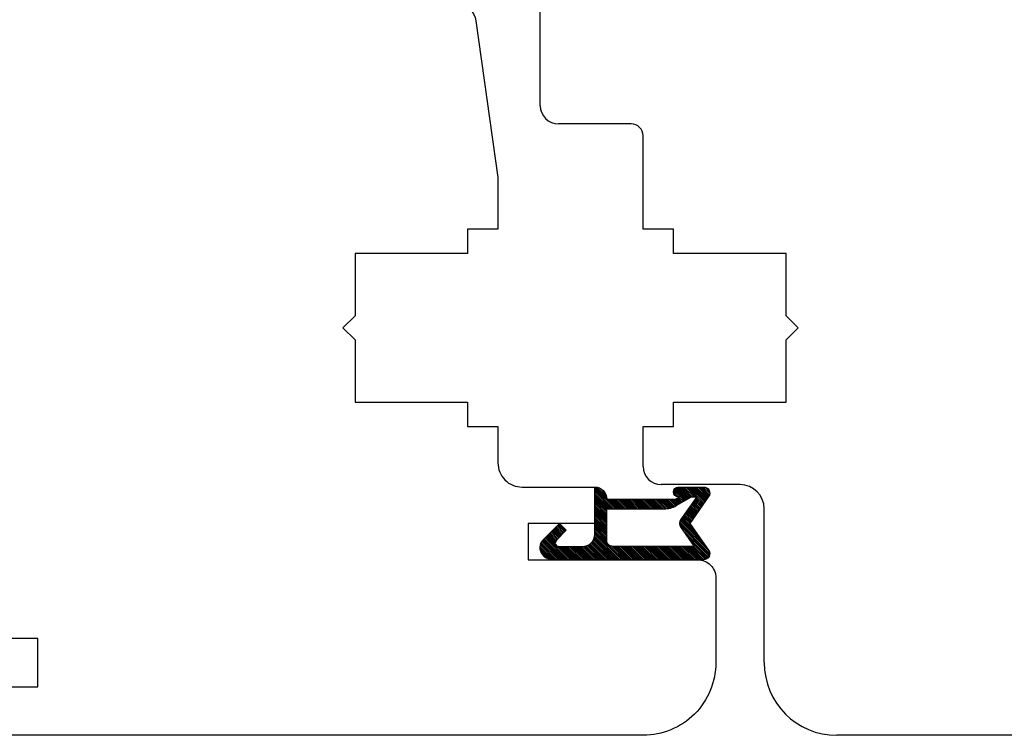
# Model space of a CAD drawing. Units: inches. Extents: x 71530 to 72709, y -55870 to -54882.
# Drawn here: x 72045 to 72126, y -55866 to -55807 of the extents above; entities that cross this region are included whole.
import ezdxf

# ---------------------------------------------------------------- set-up
doc = ezdxf.new("R2010")
doc.units = ezdxf.units.IN
doc.header["$LTSCALE"] = 50
doc.header["$MEASUREMENT"] = 0
doc.linetypes.add('ACAD_SOLID', pattern=[0])
doc.linetypes.add('L0', pattern=[0])
for name, color, linetype in [('517', 7, 'Continuous'), ('519', 7, 'Continuous'), ('520', 7, 'Continuous'), ('RIso', 7, 'Continuous')]:
    doc.layers.add(name, color=color, linetype=linetype)

msp = doc.modelspace()

# ---------------------------------------------------------------- hatches: boundary and pattern name
at = {"layer": '519', "linetype": 'L0', "lineweight": 30}
h = msp.add_hatch(dxfattribs=at)
h.set_pattern_fill('_USER', color=172, scale=0.1, angle=-45, style=0, pattern_type=0)
h.set_pattern_definition([(315, (70950.65503, -57060.8881), (0.070710678, 0.070710678), [])])
edge = h.paths.add_edge_path()
edge.add_line((72098.756, -55847.331), (72100.024, -55846.599))
edge.add_line((72100.024, -55846.599), (72100.448, -55846.599))
edge.add_line((72100.448, -55846.599), (72099.108, -55848.512))
edge.add_arc((72099.518, -55848.799), 0.5, 145, 215)
edge.add_line((72099.108, -55849.086), (72100.238, -55850.699))
edge.add_line((72100.238, -55850.699), (72093.524, -55850.699))
edge.add_arc((72093.524, -55850.199), 0.5, 180, 270, ccw=False)
edge.add_line((72093.024, -55850.199), (72093.024, -55847.599))
edge.add_line((72093.024, -55847.599), (72097.756, -55847.599))
edge.add_arc((72097.756, -55845.599), 2, 270, 300)
edge = h.paths.add_edge_path()
edge.add_line((72089.066, -55850.699), (72091.024, -55850.699))
edge.add_arc((72091.024, -55849.699), 1, 270, 360)
edge.add_line((72092.024, -55849.699), (72092.024, -55845.799))
edge.add_arc((72092.024, -55846.799), 1, 0, 90, ccw=False)
edge.add_line((72093.024, -55846.799), (72098.678, -55846.799))
edge.add_line((72098.678, -55846.799), (72099.024, -55846.599))
edge.add_line((72099.024, -55846.599), (72098.924, -55846.599))
edge.add_arc((72098.924, -55846.199), 0.4, 90, 270, ccw=False)
edge.add_line((72098.924, -55845.799), (72101.024, -55845.799))
edge.add_arc((72101.024, -55846.299), 0.5, -35, 90, ccw=False)
edge.add_line((72101.434, -55846.586), (72099.884, -55848.799))
edge.add_line((72099.884, -55848.799), (72101.434, -55851.012))
edge.add_arc((72101.024, -55851.299), 0.5, -90, 35, ccw=False)
edge.add_line((72101.024, -55851.799), (72088.524, -55851.799))
edge.add_arc((72088.524, -55850.799), 1, 135, 270, ccw=False)
edge.add_line((72087.817, -55850.092), (72089.11, -55848.799))
edge.add_line((72089.11, -55848.799), (72089.676, -55849.364))
edge.add_line((72089.676, -55849.364), (72088.854, -55850.187))
edge.add_arc((72089.066, -55850.399), 0.3, 135, 270)

# ---------------------------------------------------------------- linework, layer by layer
at = {"layer": '517', "color": 7, "linetype": 'ACAD_SOLID', "lineweight": 30}
msp.add_line((72090.067, -55851.799), (72099.076, -55851.799), dxfattribs=at)
at = {"layer": '520', "color": 172, "linetype": 'ACAD_SOLID', "lineweight": 30}
for points in [[(72091.024, -55850.699, 0.414214), (72092.024, -55849.699), (72092.024, -55845.799, -0.414214), (72093.024, -55846.799), (72098.678, -55846.799), (72099.024, -55846.599), (72098.924, -55846.599, -1), (72098.924, -55845.799), (72101.024, -55845.799, -0.606815), (72101.434, -55846.586), (72099.884, -55848.799), (72101.434, -55851.012, -0.606815), (72101.024, -55851.799), (72088.524, -55851.799, -0.668179), (72087.817, -55850.092), (72089.11, -55848.799), (72089.676, -55849.364), (72088.854, -55850.187, 0.668179), (72089.066, -55850.699)], [(72100.024, -55846.599), (72100.448, -55846.599), (72099.108, -55848.512, 0.315299), (72099.108, -55849.086), (72100.238, -55850.699), (72093.524, -55850.699, -0.414214), (72093.024, -55850.199), (72093.024, -55847.599), (72097.756, -55847.599, 0.131652), (72098.756, -55847.331)]]:
    msp.add_lwpolyline(points, format="xyb", close=True, dxfattribs=at)
at = {"layer": 'RIso', "color": 0, "lineweight": 30}
for p, q in [((72087.524, -55814.299), (72087.524, -55804.899)), ((72095.024, -55815.799), (72089.024, -55815.799)), ((72096.024, -55824.499), (72096.024, -55816.799)), ((72098.524, -55824.499), (72096.024, -55824.499)), ((72098.524, -55826.499), (72098.524, -55824.499)), ((72107.824, -55826.499), (72098.524, -55826.499)), ((72107.824, -55831.649), (72107.824, -55826.499)), ((72108.824, -55832.649), (72107.824, -55831.649)), ((72107.824, -55833.649), (72108.824, -55832.649)), ((72107.824, -55838.799), (72107.824, -55833.649)), ((72098.524, -55840.799), (72098.524, -55838.799)), ((72098.524, -55838.799), (72107.824, -55838.799)), ((72096.024, -55844.099), (72096.024, -55840.799)), ((72096.024, -55840.799), (72098.524, -55840.799)), ((72104.024, -55845.599), (72097.524, -55845.599)), ((72106.024, -55860.299), (72106.024, -55847.599)), ((72131.024, -55866.299), (72112.024, -55866.299))]:
    msp.add_line(p, q, dxfattribs=at)
for points in [[(72080.72, -55805.999, -0.373885), (72082.206, -55807.29), (72084.024, -55820.229), (72084.024, -55824.499), (72081.524, -55824.499), (72081.524, -55826.499), (72072.224, -55826.499), (72072.224, -55831.649), (72071.224, -55832.649), (72072.224, -55833.649), (72072.224, -55838.799), (72081.524, -55838.799), (72081.524, -55840.799), (72084.024, -55840.799), (72084.024, -55843.799, 0.414214), (72086.024, -55845.799), (72092.024, -55845.799), (72092.024, -55848.799), (72086.524, -55848.799), (72086.524, -55851.799), (72100.524, -55851.799, -0.414214), (72102.024, -55853.299), (72102.024, -55860.299, -0.414214), (72096.024, -55866.299), (72043.524, -55866.299)], [(72043.024, -55862.299), (72046.024, -55862.299), (72046.024, -55858.299), (72043.024, -55858.299, -0.414214)]]:
    msp.add_lwpolyline(points, format="xyb", dxfattribs=at)
for centre, radius, start, end in [((72089.024, -55814.299), 1.5, 180, 270), ((72095.024, -55816.799), 1, 0, 90), ((72097.524, -55844.099), 1.5, 180, 270), ((72104.024, -55847.599), 2, 0, 90), ((72112.024, -55860.299), 6, 180, 270)]:
    msp.add_arc(centre, radius, start, end, dxfattribs=at)

doc.saveas('drawing.dxf')
